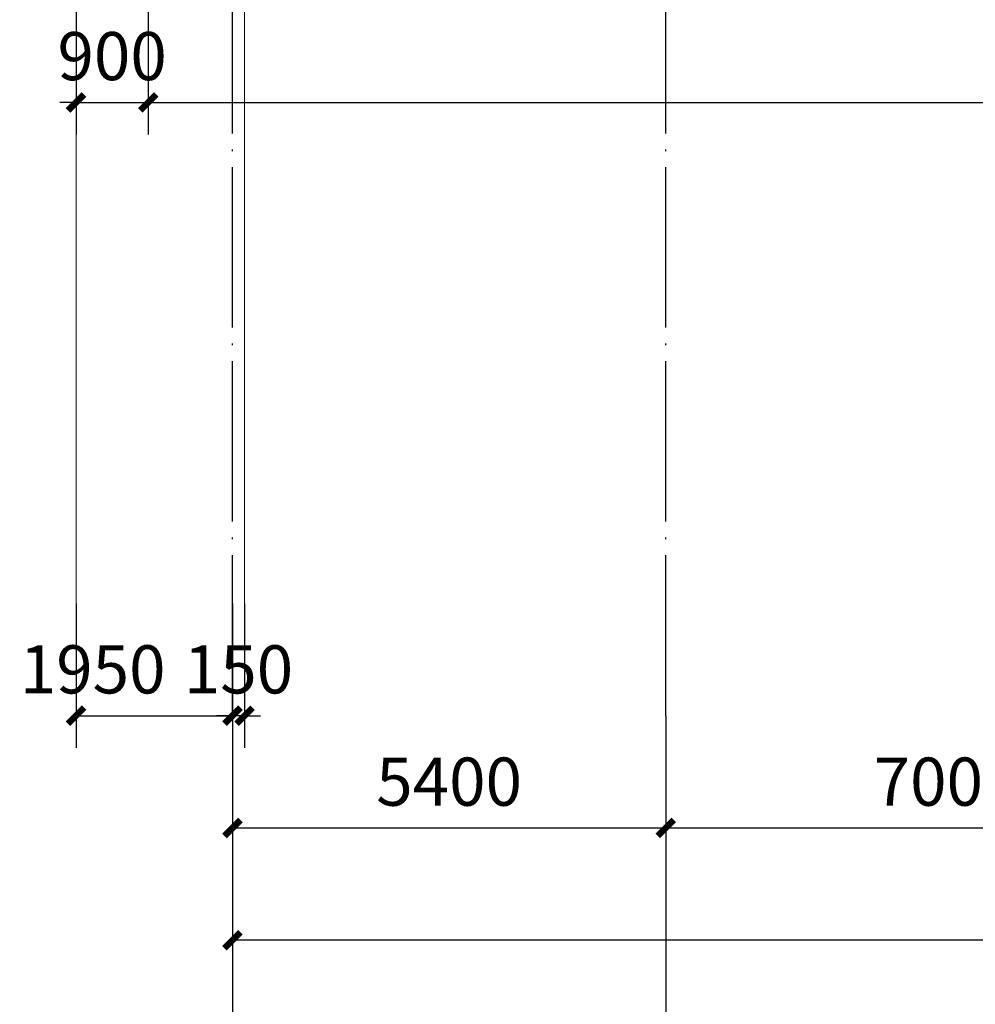
# Model space of a CAD drawing. Units: millimetres. Extents: x 408142 to 1302376, y -251225 to 1519083.
# Drawn here: x 579521 to 591431, y 886601 to 898877 of the extents above; entities that cross this region are included whole.
import ezdxf

# ---------------------------------------------------------------- set-up
doc = ezdxf.new("R2010")
doc.units = ezdxf.units.MM
doc.header["$LTSCALE"] = 1000
doc.header["$MEASUREMENT"] = 0
doc.linetypes.add('DOTE', pattern=[2.42, 2, -0.2, 0.02, -0.2])
doc.layers.add('A-DOTE', color=8, linetype='DOTE')
doc.layers.add('C-AXIS', color=3, linetype='Continuous')
doc.layers.add('DM', color=6, linetype='Continuous', lineweight=13)
doc.styles.add('YZ', font='Tssdeng.shx', dxfattribs={"width": 0.7, "bigfont": 'hztxt.shx'})
doc.dimstyles.new('DIM200', dxfattribs={"dimscale": 2, "dimtxt": 300, "dimasz": 100, "dimexe": 200, "dimexo": 0, "dimgap": 100, "dimtad": 1, "dimdec": 0, "dimrnd": 5, "dimzin": 0, "dimdsep": 46, "dimtxsty": 'YZ', "dimblk1": 'ARCHTICK', "dimblk2": 'ARCHTICK', "dimsah": 1, "dimcen": 0.18, "dimclrd": 3, "dimclre": 3, "dimclrt": 7, "dimadec": 0, "dimazin": 0, "dimtfac": 1, "dimtdec": 0, "dimtix": 1, "dimtmove": 2, "dimatfit": 3, "dimldrblk": 'ARCHTICK', "dimfxl": 0, "dimtzin": 0, "dimarcsym": 0})

# ---------------------------------------------------------------- blocks, each defined once
blk = doc.blocks.new('_ArchTick')
at = {"color": 0, "linetype": 'ByBlock', "const_width": 0.4}
blk.add_lwpolyline([(-0.5, -0.5), (0.5, 0.5)], dxfattribs=at)
blk = doc.blocks.new('*D745')
at = {"layer": 'Defpoints', "color": 0, "transparency": 16777216}
for p in [(582173, 890199), (587573, 890199), (587573, 888799)]:
    blk.add_point(p, dxfattribs=at)
at = {"layer": 'DM', "color": 3, "lineweight": -2, "transparency": 16777216}
for p, q in [((582173, 890199), (582173, 888399)), ((587573, 890199), (587573, 888399)), ((582173, 888799), (587573, 888799))]:
    blk.add_line(p, q, dxfattribs=at)
at = {"layer": 'DM', "color": 3, "lineweight": -2, "transparency": 16777216, "xscale": 200, "yscale": 200, "zscale": 200, "rotation": 180}
blk.add_blockref('_ArchTick', (582173, 888799), dxfattribs=at)
at = {"layer": 'DM', "color": 3, "lineweight": -2, "transparency": 16777216, "xscale": 200, "yscale": 200, "zscale": 200}
blk.add_blockref('_ArchTick', (587573, 888799), dxfattribs=at)
at = {"layer": 'DM', "color": 7, "transparency": 16777216, "insert": (584873, 889299), "char_height": 600, "attachment_point": 5, "style": 'YZ', "bg_fill": 3, "box_fill_scale": 1.25, "bg_fill_color": 256, "bg_fill_true_color": 13158600, "bg_fill_transparency": 0}
blk.add_mtext('5400', dxfattribs=at)
blk = doc.blocks.new('*D746')
at = {"layer": 'Defpoints', "color": 0, "transparency": 16777216}
for p in [(587573, 890199), (594573, 890199), (594573, 888799)]:
    blk.add_point(p, dxfattribs=at)
at = {"layer": 'DM', "color": 3, "lineweight": -2, "transparency": 16777216}
for p, q in [((587573, 890199), (587573, 888399)), ((594573, 890199), (594573, 888399)), ((587573, 888799), (594573, 888799))]:
    blk.add_line(p, q, dxfattribs=at)
at = {"layer": 'DM', "color": 3, "lineweight": -2, "transparency": 16777216, "xscale": 200, "yscale": 200, "zscale": 200, "rotation": 180}
blk.add_blockref('_ArchTick', (587573, 888799), dxfattribs=at)
at = {"layer": 'DM', "color": 3, "lineweight": -2, "transparency": 16777216, "xscale": 200, "yscale": 200, "zscale": 200}
blk.add_blockref('_ArchTick', (594573, 888799), dxfattribs=at)
at = {"layer": 'DM', "color": 7, "transparency": 16777216, "insert": (591073, 889299), "char_height": 600, "attachment_point": 5, "style": 'YZ', "bg_fill": 3, "box_fill_scale": 1.25, "bg_fill_color": 256, "bg_fill_true_color": 13158600, "bg_fill_transparency": 0}
blk.add_mtext('7000', dxfattribs=at)
blk = doc.blocks.new('*D759')
at = {"layer": 'Defpoints', "color": 0, "transparency": 16777216}
for p in [(582173, 888799), (676973, 888799), (582173, 887399)]:
    blk.add_point(p, dxfattribs=at)
at = {"layer": 'DM', "color": 3, "lineweight": -2, "transparency": 16777216}
for p, q in [((582173, 888799), (582173, 886999)), ((676973, 888799), (676973, 886999)), ((676973, 887399), (582173, 887399))]:
    blk.add_line(p, q, dxfattribs=at)
at = {"layer": 'DM', "color": 3, "lineweight": -2, "transparency": 16777216, "xscale": 200, "yscale": 200, "zscale": 200, "rotation": 180}
blk.add_blockref('_ArchTick', (582173, 887399), dxfattribs=at)
at = {"layer": 'DM', "color": 3, "lineweight": -2, "transparency": 16777216, "xscale": 200, "yscale": 200, "zscale": 200}
blk.add_blockref('_ArchTick', (676973, 887399), dxfattribs=at)
at = {"layer": 'DM', "color": 7, "transparency": 16777216, "insert": (629573, 887899), "char_height": 600, "attachment_point": 5, "style": 'YZ', "bg_fill": 3, "box_fill_scale": 1.25, "bg_fill_color": 256, "bg_fill_true_color": 13158600, "bg_fill_transparency": 0}
blk.add_mtext('94800', dxfattribs=at)
blk = doc.blocks.new('*D727')
at = {"layer": 'Defpoints', "color": 0, "transparency": 16777216}
for p in [(581123, 900200), (661223, 900200), (661223, 897845)]:
    blk.add_point(p, dxfattribs=at)
at = {"layer": 'DM', "color": 3, "lineweight": -2, "transparency": 16777216}
for p, q in [((581123, 900200), (581123, 897445)), ((661223, 900200), (661223, 897445)), ((581123, 897845), (661223, 897845))]:
    blk.add_line(p, q, dxfattribs=at)
at = {"layer": 'DM', "color": 3, "lineweight": -2, "transparency": 16777216, "xscale": 200, "yscale": 200, "zscale": 200, "rotation": 180}
blk.add_blockref('_ArchTick', (581123, 897845), dxfattribs=at)
at = {"layer": 'DM', "color": 3, "lineweight": -2, "transparency": 16777216, "xscale": 200, "yscale": 200, "zscale": 200}
blk.add_blockref('_ArchTick', (661223, 897845), dxfattribs=at)
at = {"layer": 'DM', "color": 7, "transparency": 16777216, "insert": (621173, 898345), "char_height": 600, "attachment_point": 5, "style": 'YZ', "bg_fill": 3, "box_fill_scale": 1.25, "bg_fill_color": 256, "bg_fill_true_color": 13158600, "bg_fill_transparency": 0}
blk.add_mtext('SMW-2', dxfattribs=at)
blk = doc.blocks.new('*D726')
at = {"layer": 'Defpoints', "color": 0, "transparency": 16777216}
for p in [(580223, 900200), (581123, 900200), (581123, 897845)]:
    blk.add_point(p, dxfattribs=at)
at = {"layer": 'DM', "color": 3, "lineweight": -2, "transparency": 16777216}
for p, q in [((580223, 900200), (580223, 897445)), ((581123, 900200), (581123, 897445)), ((580223, 897845), (580023, 897845)), ((580223, 897845), (581123, 897845)), ((581123, 897845), (581323, 897845))]:
    blk.add_line(p, q, dxfattribs=at)
at = {"layer": 'DM', "color": 3, "lineweight": -2, "transparency": 16777216, "xscale": 200, "yscale": 200, "zscale": 200}
blk.add_blockref('_ArchTick', (580223, 897845), dxfattribs=at)
at = {"layer": 'DM', "color": 3, "lineweight": -2, "transparency": 16777216, "xscale": 200, "yscale": 200, "zscale": 200, "rotation": 180}
blk.add_blockref('_ArchTick', (581123, 897845), dxfattribs=at)
at = {"layer": 'DM', "color": 7, "transparency": 16777216, "insert": (580673, 898345), "char_height": 600, "attachment_point": 5, "style": 'YZ', "bg_fill": 3, "box_fill_scale": 1.25, "bg_fill_color": 256, "bg_fill_true_color": 13158600, "bg_fill_transparency": 0}
blk.add_mtext('900', dxfattribs=at)
blk = doc.blocks.new('*D921')
at = {"layer": 'Defpoints', "color": 0, "transparency": 16777216}
for p in [(580223, 891599), (582173, 891599), (582173, 890199)]:
    blk.add_point(p, dxfattribs=at)
at = {"layer": 'DM', "color": 3, "lineweight": -2, "transparency": 16777216}
for p, q in [((580223, 891599), (580223, 889799)), ((582173, 891599), (582173, 889799)), ((580223, 890199), (582173, 890199))]:
    blk.add_line(p, q, dxfattribs=at)
at = {"layer": 'DM', "color": 3, "lineweight": -2, "transparency": 16777216, "xscale": 200, "yscale": 200, "zscale": 200, "rotation": 180}
blk.add_blockref('_ArchTick', (580223, 890199), dxfattribs=at)
at = {"layer": 'DM', "color": 3, "lineweight": -2, "transparency": 16777216, "xscale": 200, "yscale": 200, "zscale": 200}
blk.add_blockref('_ArchTick', (582173, 890199), dxfattribs=at)
at = {"layer": 'DM', "color": 7, "transparency": 16777216, "insert": (580430, 890699), "char_height": 600, "attachment_point": 5, "style": 'YZ', "bg_fill": 3, "box_fill_scale": 1.25, "bg_fill_color": 256, "bg_fill_true_color": 13158600, "bg_fill_transparency": 0}
blk.add_mtext('1950', dxfattribs=at)
blk = doc.blocks.new('*D1070')
at = {"layer": 'Defpoints', "color": 0, "transparency": 16777216}
for p in [(582173, 891599), (582323, 891599), (582173, 890199)]:
    blk.add_point(p, dxfattribs=at)
at = {"layer": 'DM', "color": 3, "lineweight": -2, "transparency": 16777216}
for p, q in [((582173, 891599), (582173, 889799)), ((582323, 891599), (582323, 889799)), ((582173, 890199), (581973, 890199)), ((582323, 890199), (582173, 890199)), ((582323, 890199), (582523, 890199))]:
    blk.add_line(p, q, dxfattribs=at)
at = {"layer": 'DM', "color": 3, "lineweight": -2, "transparency": 16777216, "xscale": 200, "yscale": 200, "zscale": 200}
blk.add_blockref('_ArchTick', (582173, 890199), dxfattribs=at)
at = {"layer": 'DM', "color": 3, "lineweight": -2, "transparency": 16777216, "xscale": 200, "yscale": 200, "zscale": 200, "rotation": 180}
blk.add_blockref('_ArchTick', (582323, 890199), dxfattribs=at)
at = {"layer": 'DM', "color": 7, "transparency": 16777216, "insert": (582248, 890699), "char_height": 600, "attachment_point": 5, "style": 'YZ', "bg_fill": 3, "box_fill_scale": 1.25, "bg_fill_color": 256, "bg_fill_true_color": 13158600, "bg_fill_transparency": 0}
blk.add_mtext('150', dxfattribs=at)

msp = doc.modelspace()

# ---------------------------------------------------------------- linework, layer by layer
at = {"layer": 'A-DOTE', "color": 6, "linetype": 'DOTE'}
for p, q in [((582173.2, 890199.4), (582173.2, 956724.7)), ((587573.2, 890199.4), (587573.2, 956724.7))]:
    msp.add_line(p, q, dxfattribs=at)

# ---------------------------------------------------------------- next in the draw order: dimensions: what is measured, and where the dimension line sits
at = {"layer": 'DM'}
dim = msp.add_aligned_dim(p1=(581123.2, 900199.7), p2=(661223.2, 900199.7), distance=-2354.3, text='SMW-2', dimstyle='DIM200', dxfattribs=at)
dim.commit()
dim.dimension.update_dxf_attribs({"geometry": '*D727', "text_midpoint": (621173.2, 898345.4)})
dim = msp.add_aligned_dim(p1=(582173.2, 890199.4), p2=(587573.2, 890199.4), distance=-1400, dimstyle='DIM200', dxfattribs=at)
dim.commit()
dim.dimension.update_dxf_attribs({"geometry": '*D745', "text_midpoint": (584873.2, 889299.4)})

# ---------------------------------------------------------------- next in the draw order: dimensions: what is measured, and where the dimension line sits
dim = msp.add_aligned_dim(p1=(580223.2, 900199.7), p2=(581123.2, 900199.7), distance=-2354.3, dimstyle='DIM200', dxfattribs=at)
dim.commit()
dim.dimension.update_dxf_attribs({"geometry": '*D726', "text_midpoint": (580673.2, 898345.4)})
dim = msp.add_linear_dim(base=(594573.2, 888799.4), p1=(587573.2, 890199.4), p2=(594573.2, 890199.4), angle=180, dimstyle='DIM200', dxfattribs=at)
dim.commit()
dim.dimension.update_dxf_attribs({"geometry": '*D746', "text_midpoint": (591073.2, 889299.4)})

# ---------------------------------------------------------------- next in the draw order: linework, layer by layer
at = {"layer": 'DM', "color": 6}
msp.add_line((580223.2, 900199.7), (580223.2, 891599.4), dxfattribs=at)

# ---------------------------------------------------------------- next in the draw order: dimensions: what is measured, and where the dimension line sits
at = {"layer": 'DM'}
dim = msp.add_aligned_dim(p1=(676973.2, 888799.4), p2=(582173.2, 888799.4), distance=1400, dimstyle='DIM200', dxfattribs=at)
dim.commit()
dim.dimension.update_dxf_attribs({"geometry": '*D759', "text_midpoint": (629573.2, 887899.4)})

# ---------------------------------------------------------------- next in the draw order: linework, layer by layer
at = {"layer": 'C-AXIS'}
for p, q in [((582173.2, 890199.4), (582173.2, 885999.4)), ((587573.2, 890199.4), (587573.2, 885999.4))]:
    msp.add_line(p, q, dxfattribs=at)

# ---------------------------------------------------------------- next in the draw order: dimensions: what is measured, and where the dimension line sits
at = {"layer": 'DM', "color": 6}
dim = msp.add_linear_dim(base=(582173.2, 890199.4), p1=(580223.2, 891599.4), p2=(582173.2, 891599.4), angle=0, dimstyle='DIM200', dxfattribs=at)
dim.commit()
dim.dimension.update_dxf_attribs({"geometry": '*D921', "text_midpoint": (580429.5, 890699.4), "dimtype": 161})

# ---------------------------------------------------------------- next in the draw order: linework, layer by layer
at = {"layer": 'DM'}
msp.add_line((582323.2, 899099.7), (582323.2, 891599.4), dxfattribs=at)

# ---------------------------------------------------------------- next in the draw order: dimensions: what is measured, and where the dimension line sits
dim = msp.add_aligned_dim(p1=(582323.2, 891599.4), p2=(582173.2, 891599.4), distance=1400, dimstyle='DIM200', dxfattribs=at)
dim.commit()
dim.dimension.update_dxf_attribs({"geometry": '*D1070', "text_midpoint": (582248.2, 890699.4)})

doc.saveas('drawing.dxf')
